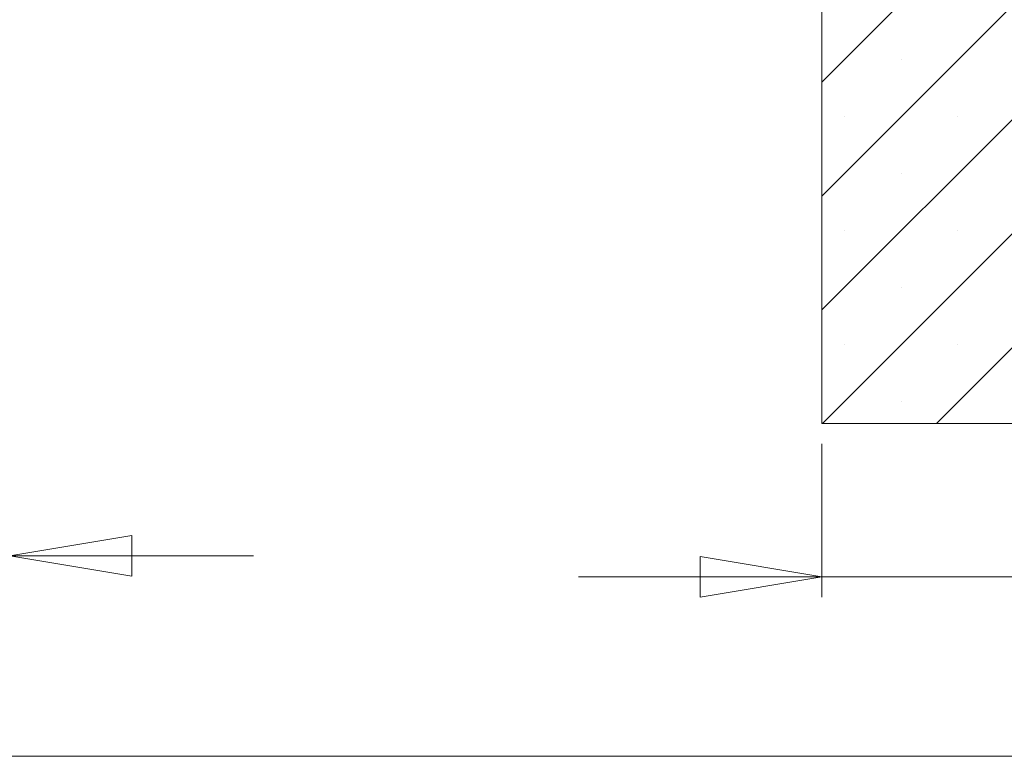
# Model space of a CAD drawing. Units: millimetres. Extents: x 5 to 415, y 5 to 292.
# Drawn here: x 83 to 131, y 5 to 41 of the extents above; entities that cross this region are included whole.
import ezdxf

# ---------------------------------------------------------------- set-up
doc = ezdxf.new("R2010")
doc.units = ezdxf.units.MM
doc.layers.add('1', color=7, linetype='Continuous', lineweight=15)
doc.styles.add('SLDTEXTSTYLE0', font='TXT', dxfattribs={"width": 0.75})
doc.dimstyles.new('SLDDIMSTYLE0', dxfattribs={"dimtxt": 3.5, "dimasz": 6, "dimexe": 0, "dimexo": 0.0625, "dimgap": 0.875, "dimtad": 1, "dimtoh": 1, "dimdec": 1, "dimlfac": 30, "dimrnd": 1e-09, "dimzin": 12, "dimdsep": 46, "dimtxsty": 'SLDTEXTSTYLE0', "dimblk1": 'CLOSED', "dimblk2": 'CLOSED', "dimsah": 1, "dimcen": 0.09, "dimadec": 0, "dimazin": 0, "dimtfac": 1, "dimtdec": 1, "dimtofl": 0, "dimtmove": 0, "dimatfit": 3, "dimldrblk": 'CLOSED', "dimfxl": 0, "dimtolj": 1, "dimtzin": 12, "dimarcsym": 0})

# ---------------------------------------------------------------- blocks, each defined once
blk = doc.blocks.new('_CLOSED')
at = {"color": 0, "linetype": 'ByBlock', "lineweight": -2}
for p, q in [((-1, 0.166667), (0, 0)), ((-1, 0.166667), (-1, -0.166667)), ((0, 0), (-1, -0.166667)), ((0, 0), (-1, 0))]:
    blk.add_line(p, q, dxfattribs=at)
blk = doc.blocks.new('*D20')
at = {"layer": '1'}
for p, q in [((49.06, 20.394), (49.06, 13.876)), ((82.394, 20.394), (82.394, 13.876)), ((49.06, 14.876), (37.06, 14.876)), ((49.06, 14.876), (82.394, 14.876)), ((82.394, 14.876), (94.394, 14.876))]:
    blk.add_line(p, q, dxfattribs=at)
at = {"layer": '1', "xscale": 6, "yscale": 6}
blk.add_blockref('_CLOSED', (49.06, 14.876, 0.003), dxfattribs=at)
at = {"layer": '1', "xscale": 6, "yscale": 6, "rotation": 180.0000000000004}
blk.add_blockref('_CLOSED', (82.394, 14.876, 0.003), dxfattribs=at)
at = {"layer": '1', "insert": (59.951, 19.387), "char_height": 3.5, "attachment_point": 1, "style": 'SLDTEXTSTYLE0'}
blk.add_mtext('1000', dxfattribs=at)
blk = doc.blocks.new('*D23')
at = {"layer": '1'}
for p, q in [((122.394, 20.394), (122.394, 12.841)), ((155.727, 20.394), (155.727, 12.841)), ((122.394, 13.841), (110.394, 13.841)), ((122.394, 13.841), (155.727, 13.841)), ((155.727, 13.841), (167.727, 13.841))]:
    blk.add_line(p, q, dxfattribs=at)
at = {"layer": '1', "xscale": 6, "yscale": 6}
blk.add_blockref('_CLOSED', (122.394, 13.841, 0.003), dxfattribs=at)
at = {"layer": '1', "xscale": 6, "yscale": 6, "rotation": 180.0000000000004}
blk.add_blockref('_CLOSED', (155.727, 13.841, 0.003), dxfattribs=at)
at = {"layer": '1', "insert": (134.061, 18.353), "char_height": 3.5, "attachment_point": 1, "style": 'SLDTEXTSTYLE0'}
blk.add_mtext('1000', dxfattribs=at)

msp = doc.modelspace()

# ---------------------------------------------------------------- hatches: boundary and pattern name
at = {"layer": '1'}
h = msp.add_hatch(dxfattribs=at)
h.set_pattern_fill('SACNCR', color=256, scale=1.66667, style=0)
h.paths.add_polyline_path([(155.727, 21.3937), (155.727, 44.7271), (122.3937, 44.7271), (122.3937, 21.3937)], flags=0)

# ---------------------------------------------------------------- linework, layer by layer
for p, q in [((122.3937, 44.7271), (122.3937, 21.3937)), ((122.3937, 21.3937), (155.727, 21.3937)), ((5, 5), (415, 5))]:
    msp.add_line(p, q, dxfattribs=at)

# ---------------------------------------------------------------- dimensions: what is measured, and where the dimension line sits
for base, p1, p2, picture, middle in [((82.3937, 14.8756), (49.0604, 21.3937), (82.3937, 21.3937), '*D20', (65.1222, 14.8756)), ((155.727, 13.8414), (122.3937, 21.3937), (155.727, 21.3937), '*D23', (139.2321, 13.8414))]:
    dim = msp.add_linear_dim(base=base, p1=p1, p2=p2, angle=0, dimstyle='SLDDIMSTYLE0', dxfattribs=at)
    dim.commit()
    dim.dimension.update_dxf_attribs({"geometry": picture, "text_midpoint": middle, "dimtype": 160})

doc.saveas('drawing.dxf')
